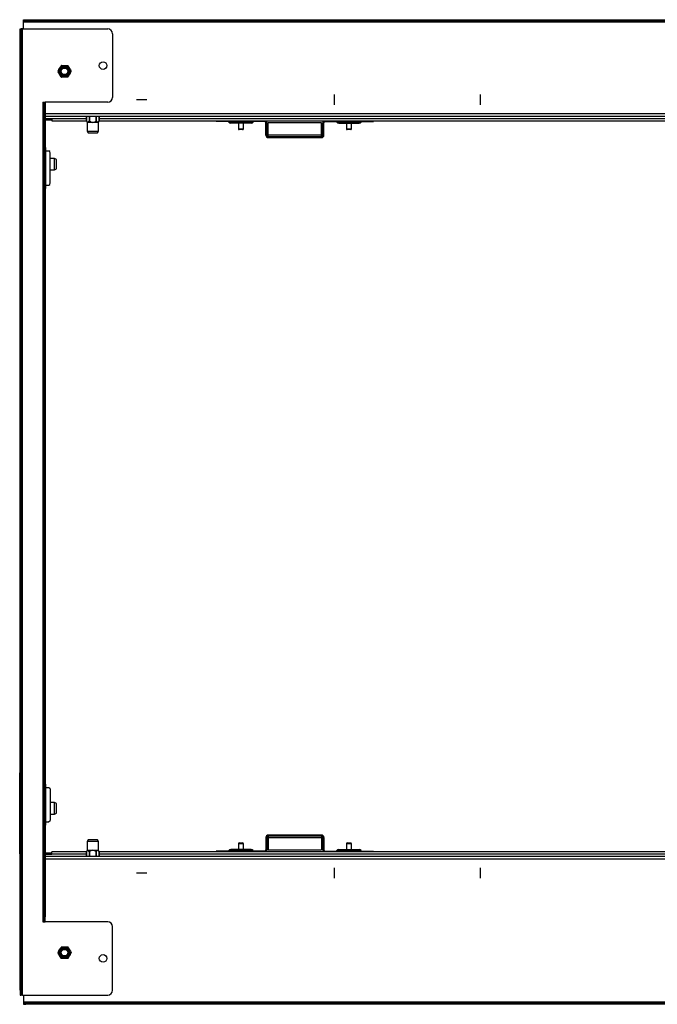
# Model space of a CAD drawing. Units: inches. Extents: x 8.1 to 28.7, y 5.2 to 24.8.
# Drawn here: x 8.1 to 12, y 18.8 to 24.8 of the extents above; entities that cross this region are included whole.
import ezdxf

# ---------------------------------------------------------------- set-up
doc = ezdxf.new("R2010")
doc.units = ezdxf.units.IN
doc.header["$MEASUREMENT"] = 0
doc.layers.add('TFR-TRI', color=7, linetype='CONTINUOUS')

msp = doc.modelspace()

# ---------------------------------------------------------------- linework, layer by layer
at = {"layer": 'TFR-TRI', "color": 18, "linetype": 'Continuous'}
for p, q in [((8.1409, 24.8241), (8.1409, 24.831)), ((8.1409, 24.831), (8.1453, 24.831)), ((8.1409, 24.8219), (8.1409, 24.8241)), ((8.1453, 24.8241), (8.1409, 24.8241)), ((8.1409, 24.8166), (8.1409, 24.8219)), ((8.1409, 24.7748), (8.1409, 24.8166)), ((15.8712, 24.8166), (8.1409, 24.8166)), ((8.1453, 24.831), (8.1559, 24.831)), ((8.1559, 24.8241), (8.1453, 24.8241)), ((8.1559, 24.831), (15.8561, 24.831)), ((8.1559, 24.831), (8.1559, 24.8241)), ((15.8561, 24.8241), (8.1559, 24.8241)), ((8.1201, 24.7748), (8.127, 24.7748)), ((8.1201, 24.7708), (8.1201, 24.7748)), ((8.1201, 24.7598), (8.1201, 24.7708)), ((8.1201, 24.7448), (8.1201, 24.7598)), ((8.1292, 24.7748), (8.127, 24.7748)), ((8.127, 24.7748), (8.127, 24.7708)), ((8.127, 24.7708), (8.127, 24.7598)), ((8.127, 24.7598), (8.127, 24.7448)), ((8.1345, 24.7748), (8.1292, 24.7748)), ((8.1345, 24.7748), (8.6547, 24.7748)), ((8.1345, 18.8802), (8.1345, 24.7748)), ((8.1201, 18.9102), (8.1201, 24.7448)), ((8.127, 24.7448), (8.1201, 24.7448)), ((8.127, 24.7448), (8.127, 18.9102)), ((8.6847, 24.7448), (8.6847, 24.357)), ((8.3519, 24.517), (8.3513, 24.5159)), ((8.3513, 24.5159), (8.3516, 24.5153)), ((8.3528, 24.5181), (8.3578, 24.5267)), ((8.3567, 24.5068), (8.3528, 24.5137)), ((8.3578, 24.5267), (8.3616, 24.5333)), ((8.3616, 24.5333), (8.3664, 24.5418)), ((8.3664, 24.5418), (8.3704, 24.5486)), ((8.3697, 24.5474), (8.3694, 24.5474)), ((8.3716, 24.551), (8.3712, 24.5504)), ((8.3728, 24.551), (8.3716, 24.551)), ((8.3742, 24.5508), (8.3842, 24.5508)), ((8.3842, 24.5508), (8.3918, 24.5508)), ((8.3918, 24.5508), (8.4016, 24.5508)), ((8.4016, 24.5508), (8.4095, 24.5508)), ((8.4121, 24.551), (8.4115, 24.551)), ((8.4128, 24.5499), (8.4121, 24.551)), ((8.4133, 24.5486), (8.4183, 24.54)), ((8.4183, 24.54), (8.4221, 24.5333)), ((8.4221, 24.5333), (8.427, 24.5249)), ((8.4309, 24.5137), (8.4259, 24.505)), ((8.427, 24.5249), (8.4309, 24.5181)), ((8.4318, 24.5148), (8.4324, 24.5159)), ((8.4324, 24.5159), (8.4321, 24.5165)), ((8.3616, 24.4984), (8.3567, 24.5068)), ((8.3654, 24.4918), (8.3616, 24.4984)), ((8.3704, 24.4831), (8.3654, 24.4918)), ((8.3697, 24.4844), (8.3694, 24.4844)), ((8.3709, 24.4818), (8.3716, 24.4807)), ((8.3716, 24.4807), (8.3722, 24.4807)), ((8.3821, 24.4809), (8.3742, 24.4809)), ((8.3918, 24.4809), (8.3821, 24.4809)), ((8.3995, 24.4809), (8.3918, 24.4809)), ((8.4095, 24.4809), (8.3995, 24.4809)), ((8.4108, 24.4807), (8.4121, 24.4807)), ((8.4121, 24.4807), (8.4125, 24.4813)), ((8.4172, 24.49), (8.4133, 24.4831)), ((8.4221, 24.4984), (8.4172, 24.49)), ((8.4259, 24.505), (8.4221, 24.4984)), ((8.8928, 24.3429), (8.8298, 24.3429)), ((10.0375, 24.3114), (10.0375, 24.3744)), ((10.9282, 24.3114), (10.9282, 24.3744)), ((8.2595, 24.327), (8.2595, 19.328)), ((8.2595, 24.327), (8.2648, 24.327)), ((8.2648, 24.327), (8.267, 24.327)), ((8.267, 24.327), (8.2739, 24.327)), ((8.267, 24.323), (8.267, 24.327)), ((8.267, 24.312), (8.267, 24.323)), ((8.267, 24.297), (8.267, 24.312)), ((8.267, 19.358), (8.267, 24.297)), ((8.2739, 24.297), (8.267, 24.297)), ((8.6547, 24.327), (8.2739, 24.327)), ((8.2739, 24.327), (8.2739, 24.323)), ((8.2739, 24.323), (8.2739, 24.312)), ((8.2739, 24.312), (8.2739, 24.297)), ((8.2739, 24.297), (8.2739, 19.358)), ((8.1182, 24.2264), (8.1201, 24.2264)), ((8.1182, 24.2264), (8.1182, 23.7323)), ((8.2739, 24.2277), (8.3151, 24.2277)), ((8.2739, 24.2208), (8.3151, 24.2208)), ((15.738, 24.2565), (8.274, 24.2565)), ((8.274, 24.2421), (15.738, 24.2421)), ((8.3151, 24.2277), (8.525, 24.2277)), ((8.3151, 24.2277), (8.3151, 24.2206)), ((8.3151, 24.2206), (8.3151, 24.2134)), ((8.3151, 24.2134), (8.525, 24.2134)), ((8.5249, 24.2421), (8.5249, 24.2116)), ((8.5249, 24.2116), (8.525, 24.2115)), ((8.5249, 24.2116), (8.525, 24.2116)), ((8.525, 24.2116), (8.525, 24.2421)), ((8.525, 24.2116), (8.53, 24.2058)), ((8.525, 24.2116), (8.525, 24.2116)), ((8.525, 24.2115), (8.5291, 24.2043)), ((8.5387, 24.2066), (8.5426, 24.2116)), ((8.5426, 24.2421), (8.5426, 24.2116)), ((8.5426, 24.2116), (8.5445, 24.2116)), ((8.5445, 24.2116), (8.5465, 24.2116)), ((8.5465, 24.2116), (8.5465, 24.2421)), ((8.5465, 24.2116), (8.5564, 24.2058)), ((8.5738, 24.2066), (8.5817, 24.2116)), ((8.5817, 24.2421), (8.5817, 24.2116)), ((8.5817, 24.2116), (8.5837, 24.2116)), ((8.5837, 24.2116), (8.5855, 24.2116)), ((8.5855, 24.2116), (8.5855, 24.2421)), ((8.5855, 24.2116), (8.5905, 24.2058)), ((8.599, 24.2043), (8.6032, 24.2115)), ((8.5992, 24.2066), (8.6032, 24.2116)), ((8.6032, 24.2116), (8.6032, 24.2421)), ((8.6032, 24.2421), (8.6032, 24.2116)), ((8.6032, 24.2115), (8.6032, 24.2116)), ((8.6032, 24.2116), (8.6032, 24.2116)), ((8.6032, 24.2116), (8.6032, 24.2116)), ((8.6033, 24.2277), (15.4087, 24.2277)), ((8.6033, 24.2134), (15.4087, 24.2134)), ((9.3168, 24.2102), (9.3168, 24.2134)), ((9.3212, 24.2102), (9.3168, 24.2102)), ((9.3318, 24.2102), (9.3212, 24.2102)), ((9.3318, 24.2134), (9.3318, 24.2102)), ((9.6121, 24.2102), (9.3318, 24.2102)), ((9.6121, 24.2134), (9.6121, 24.2102)), ((9.9807, 24.2134), (9.9807, 24.2102)), ((9.9807, 24.2102), (10.2609, 24.2102)), ((10.2609, 24.2134), (10.2609, 24.2102)), ((10.2609, 24.2102), (10.2715, 24.2102)), ((10.2715, 24.2102), (10.2759, 24.2102)), ((10.2759, 24.2102), (10.2759, 24.2134)), ((8.5291, 24.2043), (8.5291, 24.1507)), ((8.5303, 24.2043), (8.5291, 24.2043)), ((8.5291, 24.1507), (8.5352, 24.1403)), ((8.5291, 24.1507), (8.5338, 24.1507)), ((8.53, 24.2058), (8.5338, 24.2043)), ((8.5338, 24.2043), (8.5303, 24.2043)), ((8.5338, 24.2043), (8.5387, 24.2066)), ((8.5466, 24.2043), (8.5338, 24.2043)), ((8.5338, 24.1507), (8.5466, 24.1507)), ((8.5641, 24.2043), (8.5466, 24.2043)), ((8.5466, 24.1507), (8.5641, 24.1507)), ((8.5564, 24.2058), (8.5641, 24.2043)), ((8.5641, 24.2043), (8.5738, 24.2066)), ((8.5816, 24.2043), (8.5641, 24.2043)), ((8.5641, 24.1507), (8.5816, 24.1507)), ((8.5943, 24.2043), (8.5816, 24.2043)), ((8.5816, 24.1507), (8.5943, 24.1507)), ((8.5905, 24.2058), (8.5943, 24.2043)), ((8.593, 24.1403), (8.599, 24.1507)), ((8.5943, 24.2043), (8.5992, 24.2066)), ((8.5978, 24.2043), (8.5943, 24.2043)), ((8.5943, 24.1507), (8.599, 24.1507)), ((8.599, 24.2043), (8.5978, 24.2043)), ((8.599, 24.1507), (8.599, 24.2043)), ((9.3924, 24.2066), (9.3969, 24.2066)), ((9.3969, 24.2066), (9.4099, 24.2066)), ((9.4096, 24.1997), (9.4049, 24.1997)), ((9.4231, 24.1997), (9.4096, 24.1997)), ((9.4099, 24.2066), (9.4297, 24.2066)), ((9.4432, 24.1997), (9.4231, 24.1997)), ((9.4297, 24.2066), (9.4541, 24.2066)), ((9.467, 24.1997), (9.4432, 24.1997)), ((9.4514, 24.1997), (9.4514, 24.1652)), ((9.4514, 24.1652), (9.456, 24.1652)), ((9.4541, 24.2066), (9.4799, 24.2066)), ((9.456, 24.1652), (9.467, 24.1652)), ((9.4595, 24.1602), (9.4564, 24.1602)), ((9.467, 24.1602), (9.4595, 24.1602)), ((9.4908, 24.1997), (9.467, 24.1997)), ((9.467, 24.1652), (9.4781, 24.1652)), ((9.4745, 24.1602), (9.467, 24.1602)), ((9.4776, 24.1602), (9.4745, 24.1602)), ((9.4781, 24.1652), (9.4826, 24.1652)), ((9.4799, 24.2066), (9.5043, 24.2066)), ((9.4826, 24.1652), (9.4826, 24.1997)), ((9.5109, 24.1997), (9.4908, 24.1997)), ((9.5043, 24.2066), (9.5241, 24.2066)), ((9.5244, 24.1997), (9.5109, 24.1997)), ((9.5241, 24.2066), (9.5371, 24.2066)), ((9.5291, 24.1997), (9.5244, 24.1997)), ((9.5371, 24.2066), (9.5416, 24.2066)), ((9.6265, 24.2027), (9.6196, 24.2027)), ((9.6196, 24.1262), (9.6196, 24.2027)), ((9.6265, 24.1262), (9.6265, 24.2027)), ((9.634, 24.1262), (9.634, 24.2027)), ((9.9588, 24.2027), (9.634, 24.2027)), ((9.9588, 24.1262), (9.9588, 24.2027)), ((9.9663, 24.2027), (9.9732, 24.2027)), ((9.9663, 24.1262), (9.9663, 24.2027)), ((9.9732, 24.1262), (9.9732, 24.2027)), ((10.0568, 24.2066), (10.0512, 24.2066)), ((10.073, 24.2066), (10.0568, 24.2066)), ((10.0636, 24.1997), (10.0684, 24.1997)), ((10.0684, 24.1997), (10.0818, 24.1997)), ((10.0972, 24.2066), (10.073, 24.2066)), ((10.0818, 24.1997), (10.102, 24.1997)), ((10.1257, 24.2066), (10.0972, 24.2066)), ((10.102, 24.1997), (10.1257, 24.1997)), ((10.1101, 24.1997), (10.1101, 24.1652)), ((10.1101, 24.1652), (10.1147, 24.1652)), ((10.1147, 24.1652), (10.1257, 24.1652)), ((10.1182, 24.1602), (10.1151, 24.1602)), ((10.1257, 24.1602), (10.1182, 24.1602)), ((10.1542, 24.2066), (10.1257, 24.2066)), ((10.1257, 24.1997), (10.1495, 24.1997)), ((10.1257, 24.1652), (10.1368, 24.1652)), ((10.1332, 24.1602), (10.1257, 24.1602)), ((10.1363, 24.1602), (10.1332, 24.1602)), ((10.1368, 24.1652), (10.1413, 24.1652)), ((10.1413, 24.1652), (10.1413, 24.1997)), ((10.1495, 24.1997), (10.1696, 24.1997)), ((10.1784, 24.2066), (10.1542, 24.2066)), ((10.1696, 24.1997), (10.1831, 24.1997)), ((10.1946, 24.2066), (10.1784, 24.2066)), ((10.1831, 24.1997), (10.1878, 24.1997)), ((10.2003, 24.2066), (10.1946, 24.2066)), ((8.5352, 24.1403), (8.5407, 24.1403)), ((8.5407, 24.1403), (8.5552, 24.1403)), ((8.5552, 24.1403), (8.573, 24.1403)), ((8.573, 24.1403), (8.5875, 24.1403)), ((8.5875, 24.1403), (8.593, 24.1403)), ((9.6265, 24.1262), (9.6196, 24.1262)), ((9.634, 24.1209), (9.634, 24.1262)), ((9.9588, 24.1262), (9.634, 24.1262)), ((9.634, 24.1187), (9.634, 24.1209)), ((9.634, 24.1187), (9.9588, 24.1187)), ((9.634, 24.1118), (9.634, 24.1187)), ((9.634, 24.1118), (9.9588, 24.1118)), ((9.9588, 24.1209), (9.9588, 24.1262)), ((9.9588, 24.1187), (9.9588, 24.1209)), ((9.9588, 24.1118), (9.9588, 24.1187)), ((9.9663, 24.1262), (9.9732, 24.1262)), ((8.2739, 24.0513), (8.276, 24.0513)), ((8.276, 24.0513), (8.2767, 24.0513)), ((8.2767, 23.8013), (8.2767, 24.0513)), ((8.2767, 24.0316), (8.2961, 24.0316)), ((8.3019, 24.0272), (8.2961, 24.0316)), ((8.3044, 24.0166), (8.3019, 24.0272)), ((8.3044, 23.836), (8.3044, 24.0166)), ((8.3312, 23.984), (8.3044, 23.984)), ((8.3417, 23.978), (8.3312, 23.984)), ((8.3312, 23.9794), (8.3312, 23.984)), ((8.3312, 23.9666), (8.3312, 23.9794)), ((8.3417, 23.9695), (8.3417, 23.978)), ((8.3417, 23.9491), (8.3417, 23.9695)), ((8.3044, 23.9142), (8.3312, 23.9142)), ((8.3312, 23.9491), (8.3312, 23.9666)), ((8.3312, 23.9316), (8.3312, 23.9491)), ((8.3312, 23.9188), (8.3312, 23.9316)), ((8.3312, 23.9142), (8.3417, 23.9202)), ((8.3312, 23.9142), (8.3312, 23.9188)), ((8.3417, 23.9287), (8.3417, 23.9491)), ((8.3417, 23.9202), (8.3417, 23.9287)), ((8.2739, 23.8013), (8.276, 23.8013)), ((8.276, 23.8013), (8.2767, 23.8013)), ((8.2767, 23.821), (8.2961, 23.821)), ((8.2961, 23.821), (8.3019, 23.8254)), ((8.3019, 23.8254), (8.3044, 23.836)), ((8.1182, 23.7323), (8.1201, 23.7323)), ((8.1182, 20.2362), (8.1201, 20.2362)), ((8.1182, 19.7421), (8.1182, 20.2362)), ((8.2739, 20.1672), (8.276, 20.1672)), ((8.276, 20.1672), (8.2767, 20.1672)), ((8.2767, 19.9172), (8.2767, 20.1672)), ((8.2767, 20.1475), (8.2961, 20.1475)), ((8.2961, 20.1475), (8.3019, 20.1432)), ((8.3019, 20.1432), (8.3044, 20.1325)), ((8.3044, 20.1325), (8.3044, 19.9519)), ((8.3312, 20.0543), (8.3044, 20.0543)), ((8.3417, 20.0483), (8.3312, 20.0543)), ((8.3312, 20.0497), (8.3312, 20.0543)), ((8.3312, 20.0369), (8.3312, 20.0497)), ((8.3312, 20.0194), (8.3312, 20.0369)), ((8.3312, 20.0019), (8.3312, 20.0194)), ((8.3417, 20.0398), (8.3417, 20.0483)), ((8.3417, 20.0194), (8.3417, 20.0398)), ((8.3417, 19.999), (8.3417, 20.0194)), ((8.3044, 19.9519), (8.3019, 19.9413)), ((8.3044, 19.9845), (8.3312, 19.9845)), ((8.3312, 19.9891), (8.3312, 20.0019)), ((8.3312, 19.9845), (8.3417, 19.9905)), ((8.3312, 19.9845), (8.3312, 19.9891)), ((8.3417, 19.9905), (8.3417, 19.999)), ((8.2739, 19.9172), (8.276, 19.9172)), ((8.276, 19.9172), (8.2767, 19.9172)), ((8.2767, 19.9369), (8.2961, 19.9369)), ((8.3019, 19.9413), (8.2961, 19.9369)), ((8.5352, 19.8282), (8.5291, 19.8178)), ((8.5437, 19.8282), (8.5352, 19.8282)), ((8.5641, 19.8282), (8.5437, 19.8282)), ((8.5845, 19.8282), (8.5641, 19.8282)), ((8.593, 19.8282), (8.5845, 19.8282)), ((8.599, 19.8178), (8.593, 19.8282)), ((9.6265, 19.8423), (9.6196, 19.8423)), ((9.6196, 19.8423), (9.6196, 19.7658)), ((9.6265, 19.8423), (9.6265, 19.7658)), ((9.9588, 19.8567), (9.634, 19.8567)), ((9.634, 19.8567), (9.634, 19.8498)), ((9.9588, 19.8498), (9.634, 19.8498)), ((9.634, 19.8498), (9.634, 19.8476)), ((9.634, 19.8476), (9.634, 19.8423)), ((9.634, 19.8423), (9.9588, 19.8423)), ((9.634, 19.8423), (9.634, 19.7658)), ((9.9588, 19.8567), (9.9588, 19.8498)), ((9.9588, 19.8498), (9.9588, 19.8476)), ((9.9588, 19.8476), (9.9588, 19.8423)), ((9.9588, 19.8423), (9.9588, 19.7658)), ((9.9663, 19.8423), (9.9732, 19.8423)), ((9.9663, 19.8423), (9.9663, 19.7658)), ((9.9732, 19.8423), (9.9732, 19.7658)), ((8.5291, 19.7642), (8.525, 19.757)), ((8.5338, 19.7642), (8.529, 19.7619)), ((8.5291, 19.8178), (8.5291, 19.7642)), ((8.5338, 19.8178), (8.5291, 19.8178)), ((8.5291, 19.7642), (8.5303, 19.7642)), ((8.5303, 19.7642), (8.5338, 19.7642)), ((8.5466, 19.8178), (8.5338, 19.8178)), ((8.5338, 19.7642), (8.5466, 19.7642)), ((8.5376, 19.7627), (8.5338, 19.7642)), ((8.5426, 19.7569), (8.5376, 19.7627)), ((8.5641, 19.8178), (8.5466, 19.8178)), ((8.5466, 19.7642), (8.5641, 19.7642)), ((8.5641, 19.7642), (8.5544, 19.7619)), ((8.5816, 19.8178), (8.5641, 19.8178)), ((8.5641, 19.7642), (8.5816, 19.7642)), ((8.5717, 19.7627), (8.5641, 19.7642)), ((8.5817, 19.7569), (8.5717, 19.7627)), ((8.5943, 19.8178), (8.5816, 19.8178)), ((8.5816, 19.7642), (8.5943, 19.7642)), ((8.5943, 19.7642), (8.5895, 19.7619)), ((8.599, 19.8178), (8.5943, 19.8178)), ((8.5943, 19.7642), (8.5978, 19.7642)), ((8.5982, 19.7627), (8.5943, 19.7642)), ((8.5978, 19.7642), (8.599, 19.7642)), ((8.6032, 19.7569), (8.5982, 19.7627)), ((8.599, 19.7642), (8.599, 19.8178)), ((8.6032, 19.757), (8.599, 19.7642)), ((9.4096, 19.7688), (9.4049, 19.7688)), ((9.4231, 19.7688), (9.4096, 19.7688)), ((9.4432, 19.7688), (9.4231, 19.7688)), ((9.467, 19.7688), (9.4432, 19.7688)), ((9.4514, 19.8033), (9.4514, 19.7688)), ((9.456, 19.8033), (9.4514, 19.8033)), ((9.467, 19.8033), (9.456, 19.8033)), ((9.4564, 19.8083), (9.4617, 19.8083)), ((9.4617, 19.8083), (9.4723, 19.8083)), ((9.4781, 19.8033), (9.467, 19.8033)), ((9.4908, 19.7688), (9.467, 19.7688)), ((9.4723, 19.8083), (9.4776, 19.8083)), ((9.4826, 19.8033), (9.4781, 19.8033)), ((9.4826, 19.7688), (9.4826, 19.8033)), ((9.5109, 19.7688), (9.4908, 19.7688)), ((9.5244, 19.7688), (9.5109, 19.7688)), ((9.5291, 19.7688), (9.5244, 19.7688)), ((9.6265, 19.7658), (9.6196, 19.7658)), ((9.634, 19.7658), (9.9588, 19.7658)), ((9.9663, 19.7658), (9.9732, 19.7658)), ((10.0636, 19.7688), (10.0684, 19.7688)), ((10.0684, 19.7688), (10.0818, 19.7688)), ((10.0818, 19.7688), (10.102, 19.7688)), ((10.102, 19.7688), (10.1257, 19.7688)), ((10.1101, 19.8033), (10.1101, 19.7688)), ((10.1147, 19.8033), (10.1101, 19.8033)), ((10.1257, 19.8033), (10.1147, 19.8033)), ((10.1151, 19.8083), (10.1204, 19.8083)), ((10.1204, 19.8083), (10.131, 19.8083)), ((10.1368, 19.8033), (10.1257, 19.8033)), ((10.1257, 19.7688), (10.1495, 19.7688)), ((10.131, 19.8083), (10.1363, 19.8083)), ((10.1413, 19.8033), (10.1368, 19.8033)), ((10.1413, 19.7688), (10.1413, 19.8033)), ((10.1495, 19.7688), (10.1696, 19.7688)), ((10.1696, 19.7688), (10.1831, 19.7688)), ((10.1831, 19.7688), (10.1878, 19.7688)), ((8.1182, 19.7421), (8.1201, 19.7421)), ((8.2739, 19.7477), (8.3151, 19.7477)), ((8.2739, 19.7408), (8.3151, 19.7408)), ((15.738, 19.7264), (8.274, 19.7264)), ((8.274, 19.712), (15.738, 19.712)), ((8.525, 19.7551), (8.3151, 19.7551)), ((8.3151, 19.7479), (8.3151, 19.7551)), ((8.3151, 19.7408), (8.3151, 19.7479)), ((8.525, 19.7408), (8.3151, 19.7408)), ((8.525, 19.757), (8.5249, 19.7569)), ((8.5249, 19.7569), (8.5249, 19.7264)), ((8.525, 19.7569), (8.5249, 19.7569)), ((8.529, 19.7619), (8.525, 19.7569)), ((8.525, 19.7569), (8.525, 19.7569)), ((8.525, 19.7264), (8.525, 19.7569)), ((8.5445, 19.7569), (8.5426, 19.7569)), ((8.5426, 19.7569), (8.5426, 19.7264)), ((8.5465, 19.7569), (8.5445, 19.7569)), ((8.5544, 19.7619), (8.5465, 19.7569)), ((8.5465, 19.7264), (8.5465, 19.7569)), ((8.5837, 19.7569), (8.5817, 19.7569)), ((8.5817, 19.7569), (8.5817, 19.7264)), ((8.5855, 19.7569), (8.5837, 19.7569)), ((8.5895, 19.7619), (8.5855, 19.7569)), ((8.5855, 19.7264), (8.5855, 19.7569)), ((8.6032, 19.7569), (8.6032, 19.757)), ((8.6032, 19.7264), (8.6032, 19.7569)), ((8.6032, 19.7569), (8.6032, 19.7569)), ((8.6032, 19.7569), (8.6032, 19.7569)), ((8.6032, 19.7569), (8.6032, 19.7264)), ((15.4087, 19.7551), (8.6033, 19.7551)), ((15.4087, 19.7408), (8.6033, 19.7408)), ((9.3212, 19.7583), (9.3168, 19.7583)), ((9.3168, 19.7583), (9.3168, 19.7551)), ((9.3318, 19.7583), (9.3212, 19.7583)), ((9.6121, 19.7583), (9.3318, 19.7583)), ((9.3318, 19.7551), (9.3318, 19.7583)), ((9.3924, 19.7619), (9.3969, 19.7619)), ((9.3969, 19.7619), (9.4099, 19.7619)), ((9.4099, 19.7619), (9.4297, 19.7619)), ((9.4297, 19.7619), (9.4541, 19.7619)), ((9.4541, 19.7619), (9.4799, 19.7619)), ((9.4799, 19.7619), (9.5043, 19.7619)), ((9.5043, 19.7619), (9.5241, 19.7619)), ((9.5241, 19.7619), (9.5371, 19.7619)), ((9.5371, 19.7619), (9.5416, 19.7619)), ((9.6121, 19.7551), (9.6121, 19.7583)), ((9.9807, 19.7583), (10.2609, 19.7583)), ((9.9807, 19.7551), (9.9807, 19.7583)), ((10.0568, 19.7619), (10.0512, 19.7619)), ((10.073, 19.7619), (10.0568, 19.7619)), ((10.0972, 19.7619), (10.073, 19.7619)), ((10.1257, 19.7619), (10.0972, 19.7619)), ((10.1542, 19.7619), (10.1257, 19.7619)), ((10.1784, 19.7619), (10.1542, 19.7619)), ((10.1946, 19.7619), (10.1784, 19.7619)), ((10.2003, 19.7619), (10.1946, 19.7619)), ((10.2609, 19.7583), (10.2715, 19.7583)), ((10.2609, 19.7551), (10.2609, 19.7583)), ((10.2715, 19.7583), (10.2759, 19.7583)), ((10.2759, 19.7583), (10.2759, 19.7551)), ((10.0375, 19.5941), (10.0375, 19.6571)), ((10.9282, 19.5941), (10.9282, 19.6571)), ((8.8298, 19.6256), (8.8928, 19.6256)), ((8.267, 19.358), (8.267, 19.343)), ((8.2739, 19.358), (8.267, 19.358)), ((8.267, 19.343), (8.267, 19.332)), ((8.2739, 19.343), (8.2739, 19.358)), ((8.2739, 19.332), (8.2739, 19.343)), ((8.2595, 19.328), (8.2648, 19.328)), ((8.2648, 19.328), (8.267, 19.328)), ((8.267, 19.332), (8.267, 19.328)), ((8.267, 19.328), (8.2739, 19.328)), ((8.2739, 19.328), (8.2739, 19.332)), ((8.6547, 19.328), (8.2739, 19.328)), ((8.6847, 18.9102), (8.6847, 19.298)), ((8.3616, 19.1566), (8.3664, 19.165)), ((8.3664, 19.165), (8.3704, 19.1719)), ((8.3697, 19.1706), (8.3694, 19.1706)), ((8.3712, 19.1737), (8.3716, 19.1743)), ((8.3716, 19.1743), (8.3728, 19.1743)), ((8.3742, 19.1741), (8.3842, 19.1741)), ((8.3842, 19.1741), (8.3918, 19.1741)), ((8.3918, 19.1741), (8.4016, 19.1741)), ((8.4016, 19.1741), (8.4095, 19.1741)), ((8.4115, 19.1743), (8.4121, 19.1743)), ((8.4121, 19.1743), (8.4128, 19.1732)), ((8.4133, 19.1719), (8.4183, 19.1632)), ((8.4183, 19.1632), (8.4221, 19.1566)), ((8.3513, 19.1391), (8.3519, 19.1403)), ((8.3516, 19.1386), (8.3513, 19.1391)), ((8.3528, 19.1414), (8.3578, 19.15)), ((8.3567, 19.1301), (8.3528, 19.1369)), ((8.3616, 19.1217), (8.3567, 19.1301)), ((8.3578, 19.15), (8.3616, 19.1566)), ((8.3654, 19.1151), (8.3616, 19.1217)), ((8.3704, 19.1064), (8.3654, 19.1151)), ((8.3697, 19.1076), (8.3694, 19.1076)), ((8.3716, 19.104), (8.3709, 19.1051)), ((8.3722, 19.104), (8.3716, 19.104)), ((8.3821, 19.1042), (8.3742, 19.1042)), ((8.3918, 19.1042), (8.3821, 19.1042)), ((8.3995, 19.1042), (8.3918, 19.1042)), ((8.4095, 19.1042), (8.3995, 19.1042)), ((8.4121, 19.104), (8.4108, 19.104)), ((8.4125, 19.1046), (8.4121, 19.104)), ((8.4172, 19.1133), (8.4133, 19.1064)), ((8.4221, 19.1217), (8.4172, 19.1133)), ((8.4221, 19.1566), (8.427, 19.1482)), ((8.4259, 19.1283), (8.4221, 19.1217)), ((8.4309, 19.1369), (8.4259, 19.1283)), ((8.427, 19.1482), (8.4309, 19.1414)), ((8.4324, 19.1391), (8.4318, 19.138)), ((8.4321, 19.1397), (8.4324, 19.1391)), ((8.1201, 18.9102), (8.1201, 18.8952)), ((8.127, 18.9102), (8.1201, 18.9102)), ((8.1201, 18.8952), (8.1201, 18.8842)), ((8.1201, 18.8842), (8.1201, 18.8802)), ((8.1201, 18.8802), (8.127, 18.8802)), ((8.127, 18.8952), (8.127, 18.9102)), ((8.127, 18.8842), (8.127, 18.8952)), ((8.127, 18.8802), (8.127, 18.8842)), ((8.1292, 18.8802), (8.127, 18.8802)), ((8.1345, 18.8802), (8.1292, 18.8802)), ((8.1345, 18.8802), (8.6547, 18.8802)), ((8.1409, 18.8802), (8.1409, 18.8385)), ((8.1409, 18.8385), (15.8712, 18.8385)), ((8.1409, 18.8385), (8.1409, 18.8332)), ((8.1409, 18.8332), (8.1409, 18.831)), ((8.1453, 18.831), (8.1409, 18.831)), ((8.1409, 18.831), (8.1409, 18.8241)), ((8.1409, 18.8241), (8.1453, 18.8241)), ((8.1559, 18.831), (8.1453, 18.831)), ((8.1453, 18.8241), (8.1559, 18.8241)), ((8.1559, 18.831), (15.8561, 18.831)), ((8.1559, 18.8241), (8.1559, 18.831)), ((15.8561, 18.8241), (8.1559, 18.8241))]:
    msp.add_line(p, q, dxfattribs=at)
for centre, radius in [((8.6266, 24.5509), 0.0236), ((8.3918, 24.5159), 0.0349), ((8.3918, 24.5159), 0.0289), ((8.3918, 24.5159), 0.0246), ((8.3918, 24.5159), 0.0203), ((8.3918, 19.1391), 0.0349), ((8.3918, 19.1391), 0.0289), ((8.3918, 19.1391), 0.0246), ((8.3918, 19.1391), 0.0203), ((8.6266, 19.1041), 0.0236)]:
    msp.add_circle(centre, radius, dxfattribs=at)
for centre, radius, start, end in [((8.6547, 24.7448), 0.03, 0, 90), ((8.3918, 24.5159), 0.0391, 176.7655, 183.2345), ((8.3918, 24.5159), 0.0391, 116.7655, 123.2345), ((8.3918, 24.5159), 0.0391, 56.7655, 63.2345), ((8.3987, 24.5159), 0.0315, 352.15312, 7.84688), ((8.3918, 24.5159), 0.0391, 356.7655, 3.2345), ((8.3918, 24.5159), 0.0391, 236.7655, 243.2345), ((8.3918, 24.5159), 0.0391, 296.7655, 303.2345), ((8.3987, 24.5159), 0.0315, 294.70781, 307.84781), ((8.6547, 24.357), 0.03, 270, 0), ((8.1409, 24.2264), 0.0226, 156.51422, 180), ((9.3858, 24.2023), 0.00787, 32.34288, 90), ((9.5482, 24.2023), 0.00787, 90, 147.65712), ((9.6121, 24.2027), 0.0075, 0, 90), ((9.6121, 24.2027), 0.0144, 0, 47.93906), ((9.9807, 24.2027), 0.0144, 132.06094, 180), ((9.9807, 24.2027), 0.0075, 90, 180), ((10.0445, 24.2023), 0.00787, 32.34288, 90), ((10.2069, 24.2023), 0.00787, 90, 147.65712), ((9.4049, 24.2145), 0.0148, 212.34288, 270), ((9.4564, 24.1652), 0.005, 180, 270), ((9.4776, 24.1652), 0.005, 270, 0), ((9.5291, 24.2145), 0.0148, 270, 327.65712), ((10.0636, 24.2145), 0.0148, 212.34288, 270), ((10.1151, 24.1652), 0.005, 180, 270), ((10.1363, 24.1652), 0.005, 270, 0), ((10.1878, 24.2145), 0.0148, 270, 327.65712), ((9.634, 24.1262), 0.0144, 180, 270), ((9.634, 24.1262), 0.0075, 180, 270), ((9.9588, 24.1262), 0.0144, 270, 0), ((9.9588, 24.1262), 0.0075, 270, 0), ((8.1254, 23.7323), 0.00715, 180, 222.47438), ((8.1254, 20.2362), 0.00715, 137.52562, 180), ((9.634, 19.8423), 0.0144, 90, 180), ((9.634, 19.8423), 0.0075, 90, 180), ((9.9588, 19.8423), 0.0144, 0, 90), ((9.9588, 19.8423), 0.0075, 0, 90), ((9.4049, 19.754), 0.0148, 90, 147.65712), ((9.4564, 19.8033), 0.005, 90, 180), ((9.4776, 19.8033), 0.005, 0, 90), ((9.5291, 19.754), 0.0148, 32.34288, 90), ((9.6121, 19.7658), 0.0075, 270, 0), ((9.6121, 19.7658), 0.0144, 312.06094, 0), ((9.9807, 19.7658), 0.0144, 180, 227.93906), ((9.9807, 19.7658), 0.0075, 180, 270), ((10.0636, 19.754), 0.0148, 90, 147.65712), ((10.1151, 19.8033), 0.005, 90, 180), ((10.1363, 19.8033), 0.005, 0, 90), ((10.1878, 19.754), 0.0148, 32.34288, 90), ((8.1409, 19.7421), 0.0226, 180, 203.48578), ((9.3858, 19.7662), 0.00787, 270, 327.65712), ((9.5482, 19.7662), 0.00787, 212.34288, 270), ((10.0445, 19.7662), 0.00787, 270, 327.65712), ((10.2069, 19.7662), 0.00787, 212.34288, 270), ((8.6547, 19.298), 0.03, 0, 90), ((8.3918, 19.1391), 0.0391, 116.7655, 123.2345), ((8.3918, 19.1391), 0.0391, 56.7655, 63.2345), ((8.3918, 19.1391), 0.0391, 176.7655, 183.2345), ((8.3918, 19.1391), 0.0391, 236.7655, 243.2345), ((8.3918, 19.1391), 0.0391, 296.7655, 303.2345), ((8.3987, 19.1391), 0.0315, 294.70781, 307.84781), ((8.3987, 19.1391), 0.0315, 352.15312, 7.84688), ((8.3918, 19.1391), 0.0391, 356.7655, 3.2345), ((8.6547, 18.9102), 0.03, 270, 0)]:
    msp.add_arc(centre, radius, start, end, dxfattribs=at)

doc.saveas('drawing.dxf')
